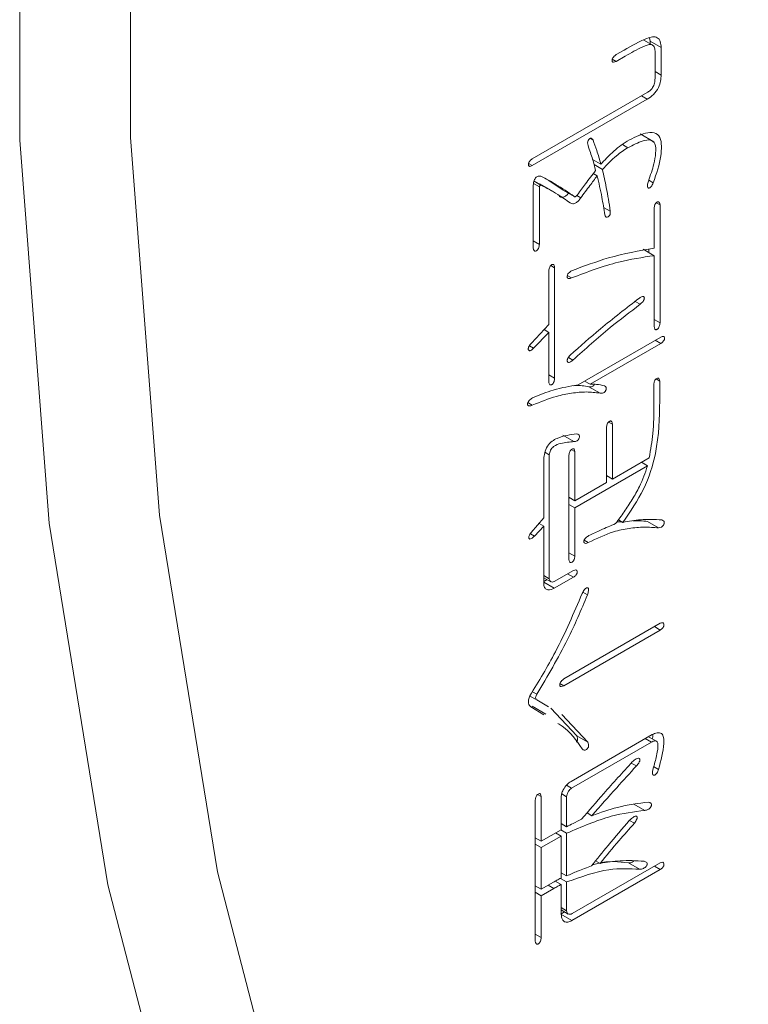
# Model space of a CAD drawing. Units: millimetres. Extents: x 0 to 657, y -1 to 558.
# Drawn here: x 128 to 130, y 99 to 102 of the extents above; entities that cross this region are included whole.
import ezdxf

# ---------------------------------------------------------------- set-up
doc = ezdxf.new("R2010")
doc.units = ezdxf.units.MM

msp = doc.modelspace()

# ---------------------------------------------------------------- linework, layer by layer
at = {"color": 7, "linetype": 'Continuous', "lineweight": 15}
for p, q in [((129.904587, 101.77451), (129.902806, 101.785587)), ((129.916546, 101.759589), (129.884456, 101.778114)), ((129.904587, 101.766492), (129.904587, 101.77451)), ((129.904587, 101.77451), (129.939942, 101.7541)), ((129.939942, 101.666493), (129.939942, 101.7541)), ((129.821497, 101.746263), (129.796185, 101.731651)), ((129.796185, 101.71003), (129.825242, 101.726804)), ((129.920248, 101.742731), (129.920248, 101.655123)), ((129.783818, 101.717169), (129.796185, 101.71003)), ((129.920248, 101.677862), (129.939942, 101.666493)), ((129.895421, 101.610521), (129.528435, 101.398665)), ((129.876695, 101.59971), (129.895421, 101.5889)), ((129.528435, 101.377043), (129.895421, 101.5889)), ((129.916673, 101.453389), (129.872478, 101.478902)), ((129.713188, 101.463904), (129.722261, 101.458666)), ((129.816418, 101.44425), (129.833633, 101.434311)), ((129.516348, 101.384021), (129.528435, 101.377043)), ((129.720888, 101.396752), (129.747503, 101.381387)), ((129.72557, 101.380034), (129.752219, 101.36465)), ((129.722742, 101.3514), (129.735368, 101.344111)), ((129.531278, 101.314941), (129.531278, 101.11386)), ((129.532165, 101.319791), (129.550904, 101.308973)), ((129.533914, 101.327428), (129.555619, 101.314899)), ((129.534751, 101.32732), (129.556548, 101.3153)), ((129.550904, 101.12519), (129.550904, 101.308973)), ((129.596717, 101.293033), (129.552523, 101.318546)), ((129.62699, 101.298582), (129.579375, 101.330188)), ((129.900185, 101.330531), (129.914631, 101.322192)), ((129.62699, 101.298582), (129.662345, 101.278172)), ((129.670154, 101.281188), (129.682941, 101.273806)), ((129.923995, 101.258404), (129.936198, 101.25136)), ((129.936198, 100.874104), (129.936198, 101.25136)), ((129.755829, 101.243562), (129.777461, 101.231074)), ((129.917474, 101.240551), (129.917474, 101.112983)), ((129.531278, 101.136519), (129.550904, 101.12519)), ((129.882119, 101.10961), (129.917474, 101.0892)), ((129.900842, 101.098801), (129.900842, 101.109441)), ((129.917474, 101.0892), (129.917474, 100.863295)), ((129.587433, 101.057567), (129.599585, 101.050551)), ((129.580862, 101.038701), (129.580862, 100.868932)), ((129.599585, 100.69812), (129.599585, 101.050551)), ((129.640165, 101.026074), (129.653884, 101.018154)), ((129.85674, 100.943128), (129.872953, 100.933769)), ((129.580862, 100.868932), (129.525661, 100.810078)), ((129.917474, 100.884913), (129.936198, 100.874104)), ((129.53218, 100.793261), (129.580862, 100.844107)), ((129.565757, 100.852827), (129.580862, 100.844107)), ((129.580862, 100.844107), (129.580862, 100.687311)), ((129.938972, 100.829179), (129.674481, 100.676491)), ((129.712899, 100.678169), (129.938972, 100.808678)), ((129.921216, 100.818928), (129.938972, 100.808678)), ((129.519077, 100.800825), (129.53218, 100.793261)), ((129.643566, 100.76353), (129.657629, 100.755411)), ((129.580862, 100.708929), (129.599585, 100.69812)), ((129.695143, 100.68842), (129.712899, 100.678169)), ((129.923915, 100.695169), (129.935227, 100.688639)), ((129.935227, 100.624895), (129.935227, 100.688639)), ((129.709374, 100.670428), (129.74473, 100.650018)), ((129.916503, 100.67783), (129.916503, 100.614086)), ((129.513945, 100.620005), (129.528435, 100.61164)), ((129.771961, 100.557574), (129.784049, 100.550596)), ((129.765326, 100.539787), (129.765326, 100.364652)), ((129.784049, 100.375461), (129.784049, 100.550596)), ((129.626019, 100.515322), (129.661374, 100.494912)), ((129.568691, 100.460824), (129.582734, 100.452717)), ((129.652981, 100.469486), (129.664217, 100.462999)), ((129.664217, 100.306283), (129.664217, 100.462999)), ((129.564981, 100.439265), (129.564981, 100.251158)), ((129.582734, 100.057043), (129.582734, 100.452717)), ((129.645493, 100.45219), (129.645493, 100.118178)), ((129.902009, 100.443558), (129.784049, 100.375461)), ((129.876694, 100.428944), (129.896392, 100.417572)), ((129.664217, 100.283541), (129.896392, 100.417572)), ((129.765326, 100.38627), (129.784049, 100.375461)), ((129.765326, 100.38273), (129.768392, 100.3845)), ((129.765326, 100.364652), (129.664217, 100.306283)), ((129.645493, 100.317092), (129.664217, 100.306283)), ((129.645493, 100.313552), (129.64856, 100.315322)), ((129.645493, 100.29435), (129.664217, 100.283541)), ((129.664217, 100.128987), (129.664217, 100.283541)), ((129.564981, 100.251158), (129.52469, 100.204115)), ((129.80326, 100.245446), (129.817752, 100.23708)), ((129.896127, 100.239862), (129.931482, 100.219452)), ((129.535023, 100.192782), (129.564981, 100.225212)), ((129.550111, 100.233796), (129.564981, 100.225212)), ((129.564981, 100.225212), (129.564981, 100.039267)), ((129.522152, 100.200213), (129.535023, 100.192782)), ((129.694004, 100.179851), (129.707282, 100.172186)), ((129.645493, 100.139796), (129.664217, 100.128987)), ((129.659502, 100.083021), (129.598684, 100.047912)), ((129.564981, 100.067291), (129.582734, 100.057043)), ((129.564981, 100.060242), (129.587779, 100.047081)), ((129.564981, 100.047655), (129.575883, 100.053948)), ((129.598684, 100.02629), (129.659502, 100.0614)), ((129.640775, 100.072211), (129.659502, 100.0614)), ((129.564981, 100.045747), (129.598684, 100.02629)), ((129.689922, 100.01356), (129.704439, 100.00518)), ((129.937099, 99.914627), (129.628642, 99.736559)), ((129.628642, 99.714937), (129.937099, 99.893006)), ((129.918372, 99.903817), (129.937099, 99.893006)), ((129.616574, 99.721904), (129.628642, 99.714937)), ((129.520648, 99.682162), (129.542513, 99.66954)), ((129.528445, 99.696), (129.542513, 99.687879)), ((129.523789, 99.64792), (129.564833, 99.62247)), ((129.5717, 99.624057), (129.527506, 99.64957)), ((129.579668, 99.647715), (129.542513, 99.66954)), ((129.670054, 99.554801), (129.587021, 99.643039)), ((129.70541, 99.53439), (129.622377, 99.622629)), ((129.910886, 99.558916), (129.652012, 99.409471)), ((129.670054, 99.554801), (129.70541, 99.53439)), ((129.924697, 99.5376), (129.89933, 99.552244)), ((129.653884, 99.387889), (129.908528, 99.534892)), ((129.8889, 99.546223), (129.908528, 99.534892)), ((129.84448, 99.468092), (129.860817, 99.45866)), ((129.915867, 99.456577), (129.931482, 99.447563)), ((129.637794, 99.397178), (129.653884, 99.387889)), ((129.545298, 99.36731), (129.556521, 99.360831)), ((129.556521, 99.218129), (129.556521, 99.360831)), ((129.622273, 99.369385), (129.638004, 99.360303)), ((129.638004, 99.264127), (129.638004, 99.360303)), ((129.537797, 99.350022), (129.537797, 98.899253)), ((129.620182, 99.35546), (129.620182, 99.25488)), ((129.852577, 99.336886), (129.887932, 99.316476)), ((129.703178, 99.30865), (129.718516, 99.299795)), ((129.620182, 99.274416), (129.638004, 99.264127)), ((129.838607, 99.284417), (129.854229, 99.275398)), ((129.620182, 99.25488), (129.556521, 99.218129)), ((129.556521, 99.197629), (129.620182, 99.234379)), ((129.602426, 99.24463), (129.620182, 99.234379)), ((129.602649, 99.244501), (129.602649, 99.244758)), ((129.619277, 99.254358), (129.638004, 99.243547)), ((129.620182, 99.234379), (129.620182, 99.100326)), ((129.638004, 99.107331), (129.638004, 99.243547)), ((129.537797, 99.228938), (129.556521, 99.218129)), ((129.537797, 99.22764), (129.538921, 99.228289)), ((129.537797, 99.208438), (129.556521, 99.197629)), ((129.556521, 99.064616), (129.556521, 99.197629)), ((129.937099, 99.149225), (129.655757, 98.986809)), ((129.730652, 99.155447), (129.74473, 99.147321)), ((129.835725, 99.14882), (129.87108, 99.12841)), ((129.918372, 99.138414), (129.937099, 99.127603)), ((129.620182, 99.11762), (129.638004, 99.107331)), ((129.654855, 98.964667), (129.937099, 99.127603)), ((129.537797, 99.075425), (129.556521, 99.064616)), ((129.537797, 99.074127), (129.538921, 99.074776)), ((129.595841, 99.087315), (129.556521, 99.064616)), ((129.579056, 99.077625), (129.596812, 99.067375)), ((129.601552, 99.0905), (129.620182, 99.079745)), ((129.602649, 99.089867), (129.602649, 99.091112)), ((129.618201, 99.099303), (129.638004, 99.087872)), ((129.620182, 99.079745), (129.620182, 98.988935)), ((129.638004, 98.99602), (129.638004, 99.087872)), ((129.537797, 99.054925), (129.556521, 99.044116)), ((129.556521, 99.044116), (129.596812, 99.067375)), ((129.556521, 98.910062), (129.556521, 99.044116)), ((129.6195, 98.985078), (129.631632, 98.992081)), ((129.6195, 98.985078), (129.654855, 98.964667)), ((129.620182, 99.006309), (129.638004, 98.99602)), ((129.620182, 98.998692), (129.642864, 98.985597)), ((129.537797, 98.920871), (129.556521, 98.910062))]:
    msp.add_line(p, q, dxfattribs=at)
at = {"color": 7, "linetype": 'Continuous', "lineweight": 15, "flags": 128}
for points in [[(139.851552, 93.951954), (138.750159, 93.479), (137.664694, 93.122515), (136.602979, 92.885067), (135.572663, 92.768367), (134.581169, 92.773257), (133.635643, 92.899701), (132.742894, 93.146787), (131.909358, 93.512736), (131.141038, 93.994911), (130.44347, 94.589838), (129.821681, 95.29323), (129.280151, 96.10002), (128.822781, 97.004394), (128.452867, 97.999837), (128.173074, 99.079176), (127.985418, 100.234634), (127.89125, 101.457887), (127.89125, 102.740121), (127.985418, 104.072098), (128.173074, 105.44422), (128.452867, 106.846601), (128.822781, 108.269138)], [(129.163587, 108.185666), (128.798672, 106.782353), (128.52266, 105.398922), (128.337539, 104.045343), (128.244644, 102.731366), (128.244644, 101.466459), (128.337539, 100.259737), (128.52266, 99.119892), (128.798672, 98.055139), (129.163587, 97.073148), (129.614776, 96.180995), (130.148989, 95.385108), (130.762375, 94.691221), (131.450516, 94.104334), (132.208453, 93.628675), (133.030726, 93.267671), (133.91141, 93.023923), (134.844159, 92.899189), (135.822254, 92.894365), (136.838647, 93.009488), (137.886015, 93.243727), (138.956811, 93.595395), (140.043321, 94.061958)]]:
    msp.add_lwpolyline(points, dxfattribs=at)
at = {"color": 7, "linetype": 'Continuous', "lineweight": 15}
for points, knots in [([(129.939942, 101.7541), (129.93936, 101.760815), (129.938198, 101.774214), (129.928622, 101.787658), (129.912529, 101.789672), (129.876489, 101.777259), (129.845935, 101.760038), (129.821497, 101.746263)], [0, 0, 0, 0, 0.12505086, 0.24953937, 0.3740639, 0.49933855, 1, 1, 1, 1]), ([(129.825242, 101.726804), (129.843728, 101.737226), (129.871394, 101.752823), (129.905218, 101.767196), (129.918815, 101.758268), (129.91977, 101.747918), (129.920248, 101.742731)], [0, 0, 0, 0, 0.501825279, 0.751028783, 0.875222383, 1, 1, 1, 1]), ([(129.796185, 101.731651), (129.793196, 101.729435), (129.788714, 101.726111), (129.784515, 101.71969), (129.783286, 101.715798), (129.782987, 101.713035), (129.783238, 101.710581), (129.78413, 101.70868), (129.785618, 101.707566), (129.789381, 101.706877), (129.793163, 101.708629), (129.796185, 101.71003)], [0, 0, 0, 0, 0.24938008, 0.37397047, 0.43654632, 0.49956198, 0.56262732, 0.62519233, 0.68809851, 0.75081302, 1, 1, 1, 1]), ([(129.895421, 101.5889), (129.902189, 101.593328), (129.915665, 101.602145), (129.931783, 101.62482), (129.938887, 101.647614), (129.93959, 101.660192), (129.939942, 101.666493)], [0, 0, 0, 0, 0.28065488, 0.55885904, 0.77903129, 1, 1, 1, 1]), ([(129.920248, 101.655123), (129.919995, 101.650513), (129.919491, 101.641331), (129.913794, 101.626706), (129.904543, 101.616128), (129.898466, 101.612392), (129.895421, 101.610521)], [0, 0, 0, 0, 0.28083158, 0.55939161, 0.77930026, 1, 1, 1, 1]), ([(129.914631, 101.322192), (129.92465, 101.351369), (129.938617, 101.39204), (129.941465, 101.439694), (129.938184, 101.470035), (129.918255, 101.484941), (129.88074, 101.480427), (129.850816, 101.465445), (129.830859, 101.455453)], [0, 0, 0, 0, 0.28009855, 0.39044345, 0.50057161, 0.62440663, 0.74950111, 1, 1, 1, 1]), ([(129.722261, 101.458666), (129.720916, 101.460965), (129.71923, 101.463848), (129.715571, 101.464585), (129.713469, 101.464225), (129.711227, 101.462852), (129.709114, 101.460856), (129.707201, 101.4584), (129.705501, 101.454575), (129.704607, 101.448068), (129.705631, 101.443707), (129.706311, 101.44081)], [0, 0, 0, 0, 0.2484775, 0.31154876, 0.37412561, 0.43651285, 0.50016467, 0.5630844, 0.62503573, 0.75084045, 1, 1, 1, 1]), ([(129.706311, 101.44081), (129.711281, 101.426472), (129.720157, 101.400869), (129.727445, 101.3738), (129.730652, 101.361889)], [0, 0, 0, 0, 0.559984457, 1, 1, 1, 1]), ([(129.747503, 101.381387), (129.743231, 101.396229), (129.735602, 101.422733), (129.726337, 101.447687), (129.722261, 101.458666)], [0, 0, 0, 0, 0.56002527, 1, 1, 1, 1]), ([(129.830859, 101.455453), (129.814641, 101.443985), (129.785658, 101.42349), (129.75917, 101.394261), (129.747503, 101.381387)], [0, 0, 0, 0, 0.55957104, 1, 1, 1, 1]), ([(129.833633, 101.434311), (129.849874, 101.442721), (129.874221, 101.455326), (129.905319, 101.461294), (129.923517, 101.448627), (129.923129, 101.416606), (129.916205, 101.376208), (129.90563, 101.34584), (129.899166, 101.327279)], [0, 0, 0, 0, 0.2506598, 0.37575486, 0.49893117, 0.63879329, 0.77922556, 1, 1, 1, 1]), ([(129.752219, 101.36465), (129.766889, 101.38006), (129.793074, 101.407567), (129.821244, 101.426143), (129.833633, 101.434311)], [0, 0, 0, 0, 0.5602262, 1, 1, 1, 1]), ([(129.528435, 101.398665), (129.525507, 101.396498), (129.521112, 101.393246), (129.517091, 101.386877), (129.515977, 101.383078), (129.515741, 101.380406), (129.51594, 101.377982), (129.516746, 101.376052), (129.518164, 101.374903), (129.52179, 101.374104), (129.525484, 101.375738), (129.528435, 101.377043)], [0, 0, 0, 0, 0.249134299, 0.373916768, 0.43631505, 0.499439089, 0.562627458, 0.625039938, 0.687978025, 0.750788239, 1, 1, 1, 1]), ([(129.555619, 101.343007), (129.55302, 101.343306), (129.549119, 101.343756), (129.543131, 101.341565), (129.537029, 101.336512), (129.532695, 101.325868), (129.531753, 101.318604), (129.531278, 101.314941)], [0, 0, 0, 0, 0.251200457, 0.376844522, 0.502144545, 0.748984563, 1, 1, 1, 1]), ([(129.662345, 101.278172), (129.643197, 101.291596), (129.609002, 101.315569), (129.571931, 101.334622), (129.555619, 101.343007)], [0, 0, 0, 0, 0.55997495, 1, 1, 1, 1]), ([(129.730652, 101.361889), (129.719717, 101.347486), (129.700188, 101.321765), (129.681036, 101.295607), (129.672608, 101.284097)], [0, 0, 0, 0, 0.559981467, 1, 1, 1, 1]), ([(129.682941, 101.273806), (129.692669, 101.286997), (129.710042, 101.310553), (129.727629, 101.333857), (129.735368, 101.344111)], [0, 0, 0, 0, 0.5599983, 1, 1, 1, 1]), ([(129.735368, 101.344111), (129.740772, 101.3216), (129.750422, 101.2814), (129.756871, 101.238613), (129.759709, 101.219785)], [0, 0, 0, 0, 0.55996346, 1, 1, 1, 1]), ([(129.777461, 101.231074), (129.773468, 101.256588), (129.766337, 101.302149), (129.756533, 101.345552), (129.752219, 101.36465)], [0, 0, 0, 0, 0.55999319, 1, 1, 1, 1]), ([(129.550904, 101.308973), (129.551097, 101.309708), (129.551482, 101.311175), (129.553216, 101.313668), (129.554708, 101.314432), (129.555619, 101.314899)], [0, 0, 0, 0, 0.28068487, 0.56057818, 1, 1, 1, 1]), ([(129.555619, 101.314899), (129.573862, 101.305508), (129.60644, 101.288739), (129.636161, 101.267138), (129.649238, 101.257633)], [0, 0, 0, 0, 0.55997901, 1, 1, 1, 1]), ([(129.899166, 101.327279), (129.897936, 101.323018), (129.89609, 101.316628), (129.895878, 101.308768), (129.897962, 101.305487), (129.900806, 101.305134), (129.90322, 101.305678), (129.90575, 101.307399), (129.910341, 101.312396), (129.912726, 101.317844), (129.914631, 101.322192)], [0, 0, 0, 0, 0.25003137, 0.37506971, 0.49870809, 0.56168692, 0.62461119, 0.68744537, 0.75049153, 1, 1, 1, 1]), ([(129.613883, 101.278043), (129.616552, 101.276884), (129.62187, 101.274575), (129.631679, 101.277061), (129.639296, 101.283223), (129.642574, 101.287675), (129.643561, 101.289016)], [0, 0, 0, 0, 0.32110135, 0.63995904, 0.891602, 1, 1, 1, 1]), ([(129.672608, 101.284097), (129.671698, 101.282943), (129.669881, 101.280638), (129.666955, 101.278219), (129.664155, 101.277161), (129.662949, 101.277835), (129.662345, 101.278172)], [0, 0, 0, 0, 0.280419, 0.55992955, 0.77968054, 1, 1, 1, 1]), ([(129.649238, 101.257633), (129.651903, 101.25648), (129.657215, 101.254182), (129.667073, 101.25659), (129.676154, 101.264296), (129.680676, 101.270633), (129.682941, 101.273806)], [0, 0, 0, 0, 0.28067856, 0.5593959, 0.77936004, 1, 1, 1, 1]), ([(129.936198, 101.25136), (129.935755, 101.254477), (129.93509, 101.259155), (129.931604, 101.261799), (129.928872, 101.261513), (129.926676, 101.260521), (129.924476, 101.259025), (129.9224, 101.256901), (129.920696, 101.254281), (129.918176, 101.24865), (129.917786, 101.244147), (129.917474, 101.240551)], [0, 0, 0, 0, 0.2492853, 0.37403504, 0.43644395, 0.49955984, 0.56275791, 0.62516398, 0.68809097, 0.7509391, 1, 1, 1, 1]), ([(129.759709, 101.219785), (129.760501, 101.217189), (129.761692, 101.213293), (129.765874, 101.21137), (129.769308, 101.212448), (129.772026, 101.214262), (129.773994, 101.216185), (129.775595, 101.218644), (129.777786, 101.22396), (129.777606, 101.227917), (129.777461, 101.231074)], [0, 0, 0, 0, 0.24937473, 0.37442955, 0.49912642, 0.56253609, 0.62514552, 0.68811315, 0.75106209, 1, 1, 1, 1]), ([(129.531278, 101.11386), (129.531744, 101.11068), (129.532443, 101.105905), (129.536685, 101.103042), (129.541218, 101.104612), (129.545019, 101.107597), (129.547395, 101.111125), (129.550085, 101.11685), (129.55054, 101.121488), (129.550904, 101.12519)], [0, 0, 0, 0, 0.2495662, 0.37474871, 0.49950492, 0.62437429, 0.68742029, 0.75053062, 1, 1, 1, 1]), ([(129.917474, 101.112983), (129.869273, 101.104622), (129.783202, 101.089692), (129.693398, 101.05575), (129.653884, 101.040816)], [0, 0, 0, 0, 0.56000596, 1, 1, 1, 1]), ([(129.653884, 101.018154), (129.704285, 101.037181), (129.794301, 101.071165), (129.879832, 101.083688), (129.917474, 101.0892)], [0, 0, 0, 0, 0.55990336, 1, 1, 1, 1]), ([(129.599585, 101.050551), (129.599283, 101.053908), (129.598905, 101.058111), (129.596315, 101.06094), (129.594527, 101.061569), (129.592345, 101.061158), (129.590066, 101.059941), (129.587814, 101.058181), (129.585129, 101.054944), (129.581952, 101.047988), (129.581298, 101.042413), (129.580862, 101.038701)], [0, 0, 0, 0, 0.249046445, 0.311866451, 0.374733227, 0.437102799, 0.500419294, 0.563437063, 0.625672903, 0.750780659, 1, 1, 1, 1]), ([(129.653884, 101.040816), (129.650603, 101.038881), (129.646492, 101.036457), (129.642216, 101.031256), (129.640611, 101.028161), (129.639778, 101.025014), (129.639573, 101.022099), (129.639889, 101.01948), (129.641347, 101.016943), (129.645899, 101.015344), (129.650689, 101.017029), (129.653884, 101.018154)], [0, 0, 0, 0, 0.249084344, 0.311961758, 0.37445883, 0.437145967, 0.499964686, 0.562585417, 0.625351952, 0.750097325, 1, 1, 1, 1]), ([(129.870179, 100.953789), (129.828527, 100.921622), (129.754145, 100.864178), (129.681295, 100.799575), (129.649238, 100.771148)], [0, 0, 0, 0, 0.55996673, 1, 1, 1, 1]), ([(129.657629, 100.755411), (129.697365, 100.790921), (129.768323, 100.854332), (129.840982, 100.909496), (129.872953, 100.933769)], [0, 0, 0, 0, 0.559986095, 1, 1, 1, 1]), ([(129.872953, 100.933769), (129.876084, 100.936544), (129.880787, 100.940712), (129.88514, 100.947803), (129.886216, 100.952012), (129.886228, 100.954852), (129.885524, 100.957157), (129.883616, 100.959128), (129.878242, 100.958787), (129.873407, 100.95579), (129.870179, 100.953789)], [0, 0, 0, 0, 0.24979866, 0.37511353, 0.43774342, 0.50100014, 0.56346153, 0.62613591, 0.75037701, 1, 1, 1, 1]), ([(129.917474, 100.863295), (129.917797, 100.860062), (129.918201, 100.856011), (129.920708, 100.853262), (129.922388, 100.852552), (129.92447, 100.852815), (129.926675, 100.853872), (129.928879, 100.855408), (129.931615, 100.858308), (129.93505, 100.865012), (129.935739, 100.870469), (129.936198, 100.874104)], [0, 0, 0, 0, 0.24891568, 0.31191794, 0.37483404, 0.43710384, 0.50041389, 0.56362208, 0.62588608, 0.7508555, 1, 1, 1, 1]), ([(129.525661, 100.810078), (129.522962, 100.806728), (129.518905, 100.801694), (129.515729, 100.794502), (129.515319, 100.790638), (129.515916, 100.788333), (129.517072, 100.78663), (129.518734, 100.785653), (129.520786, 100.785513), (129.525349, 100.786874), (129.529146, 100.790425), (129.53218, 100.793261)], [0, 0, 0, 0, 0.249333735, 0.374656849, 0.436872734, 0.499916176, 0.563113166, 0.625732132, 0.688530485, 0.751174523, 1, 1, 1, 1]), ([(129.938972, 100.808678), (129.941729, 100.810648), (129.945181, 100.813113), (129.948516, 100.817819), (129.949806, 100.820426), (129.950562, 100.823092), (129.950842, 100.826389), (129.949964, 100.829859), (129.945819, 100.831921), (129.941711, 100.830276), (129.938972, 100.829179)], [0, 0, 0, 0, 0.24940492, 0.31219661, 0.37515129, 0.43787523, 0.50099738, 0.62574181, 0.7504074, 1, 1, 1, 1]), ([(129.649238, 100.771148), (129.646347, 100.767921), (129.642724, 100.763877), (129.640252, 100.75783), (129.639663, 100.754839), (129.639944, 100.752278), (129.641079, 100.749596), (129.643798, 100.747665), (129.649965, 100.749254), (129.654565, 100.75295), (129.657629, 100.755411)], [0, 0, 0, 0, 0.24885577, 0.31188518, 0.37470535, 0.43731004, 0.50080083, 0.62504018, 0.75027445, 1, 1, 1, 1]), ([(129.580862, 100.687311), (129.581292, 100.684043), (129.581938, 100.679138), (129.585284, 100.675936), (129.588086, 100.676018), (129.590388, 100.677012), (129.592693, 100.678625), (129.595527, 100.681728), (129.598873, 100.688842), (129.599301, 100.69441), (129.599585, 100.69812)], [0, 0, 0, 0, 0.24950662, 0.374513195, 0.436889074, 0.500089716, 0.563373505, 0.625741434, 0.750664333, 1, 1, 1, 1]), ([(129.935227, 100.688639), (129.93477, 100.69161), (129.934085, 100.696072), (129.929947, 100.698408), (129.925742, 100.697028), (129.921508, 100.693643), (129.91735, 100.686492), (129.916842, 100.681293), (129.916503, 100.67783)], [0, 0, 0, 0, 0.24970157, 0.37495186, 0.50009617, 0.62531765, 0.75044427, 1, 1, 1, 1]), ([(129.528435, 100.61164), (129.554357, 100.622128), (129.597064, 100.639406), (129.654118, 100.650404), (129.70122, 100.655295), (129.730227, 100.651777), (129.74473, 100.650018)], [0, 0, 0, 0, 0.33988035, 0.55995401, 0.77999745, 1, 1, 1, 1]), ([(129.674481, 100.676491), (129.648367, 100.672193), (129.60174, 100.664519), (129.552807, 100.64473), (129.531278, 100.636024)], [0, 0, 0, 0, 0.560042486, 1, 1, 1, 1]), ([(129.661048, 100.673655), (129.662459, 100.673783), (129.679469, 100.675325), (129.695068, 100.672771), (129.709374, 100.670428)], [0, 0, 0, 0, 0.08290447, 1, 1, 1, 1]), ([(129.709374, 100.670428), (129.712029, 100.670149), (129.716018, 100.669729), (129.7221, 100.672201), (129.725553, 100.675484), (129.726678, 100.677707), (129.72684, 100.678027)], [0, 0, 0, 0, 0.4803169, 0.721878543, 0.95995652, 1, 1, 1, 1]), ([(129.758738, 100.67324), (129.7506, 100.675227), (129.736066, 100.678775), (129.719979, 100.678354), (129.712899, 100.678169)], [0, 0, 0, 0, 0.55988963, 1, 1, 1, 1]), ([(129.74473, 100.650018), (129.747372, 100.649745), (129.751344, 100.649333), (129.757507, 100.651765), (129.761295, 100.655667), (129.763306, 100.659533), (129.764279, 100.662552), (129.764476, 100.665352), (129.763578, 100.670079), (129.760886, 100.671837), (129.758738, 100.67324)], [0, 0, 0, 0, 0.249836693, 0.375484909, 0.499321098, 0.562661894, 0.625529472, 0.68824587, 0.751249889, 1, 1, 1, 1]), ([(129.531278, 100.636024), (129.527653, 100.633933), (129.522221, 100.630801), (129.516222, 100.624501), (129.513711, 100.619931), (129.512946, 100.616408), (129.513016, 100.613298), (129.514285, 100.610042), (129.519528, 100.608378), (129.52487, 100.610334), (129.528435, 100.61164)], [0, 0, 0, 0, 0.25042687, 0.37513495, 0.43779967, 0.5002391, 0.56302004, 0.62563814, 0.75011644, 1, 1, 1, 1]), ([(129.817752, 100.23708), (129.84149, 100.271706), (129.888891, 100.340851), (129.933203, 100.481802), (129.934458, 100.57056), (129.935227, 100.624895)], [0, 0, 0, 0, 0.28007133, 0.55927954, 1, 1, 1, 1]), ([(129.916503, 100.614086), (129.916497, 100.583446), (129.916487, 100.528763), (129.906431, 100.469579), (129.902009, 100.443558)], [0, 0, 0, 0, 0.560329042, 1, 1, 1, 1]), ([(129.784049, 100.550596), (129.783705, 100.553804), (129.783273, 100.557821), (129.780768, 100.560562), (129.779064, 100.561216), (129.77699, 100.560949), (129.774791, 100.559909), (129.772595, 100.558369), (129.769862, 100.555505), (129.766357, 100.548839), (129.765738, 100.543406), (129.765326, 100.539787)], [0, 0, 0, 0, 0.24921176, 0.31202197, 0.37496006, 0.43737254, 0.50056091, 0.56368495, 0.62608323, 0.7508657, 1, 1, 1, 1]), ([(129.669834, 100.520296), (129.649507, 100.517347), (129.624084, 100.513659), (129.591465, 100.497673), (129.575654, 100.480955), (129.566979, 100.459022), (129.565649, 100.445866), (129.564981, 100.439265)], [0, 0, 0, 0, 0.50044122, 0.62586086, 0.75002493, 0.87456945, 1, 1, 1, 1]), ([(129.582734, 100.452717), (129.583534, 100.457607), (129.584736, 100.464952), (129.590845, 100.474219), (129.601831, 100.484502), (129.626923, 100.492207), (129.647579, 100.493829), (129.661374, 100.494912)], [0, 0, 0, 0, 0.12435341, 0.18678635, 0.24943502, 0.49874216, 1, 1, 1, 1]), ([(129.661374, 100.494912), (129.66442, 100.495147), (129.668232, 100.495441), (129.673134, 100.498747), (129.675447, 100.501093), (129.677352, 100.504048), (129.678617, 100.507234), (129.6794, 100.510402), (129.679282, 100.51418), (129.676504, 100.518609), (129.672499, 100.519622), (129.669834, 100.520296)], [0, 0, 0, 0, 0.24869927, 0.31129318, 0.37381325, 0.43631062, 0.49907534, 0.56232788, 0.6246667, 0.75036055, 1, 1, 1, 1]), ([(129.664217, 100.462999), (129.663857, 100.466062), (129.663406, 100.469893), (129.660773, 100.472177), (129.658473, 100.472708), (129.654952, 100.471539), (129.650757, 100.468021), (129.646567, 100.46095), (129.645923, 100.455695), (129.645493, 100.45219)], [0, 0, 0, 0, 0.24969407, 0.31239899, 0.37550097, 0.50054172, 0.62558714, 0.7503649, 1, 1, 1, 1]), ([(129.896392, 100.417572), (129.888616, 100.395275), (129.8758, 100.358527), (129.847694, 100.30999), (129.822275, 100.270411), (129.803633, 100.245628), (129.794313, 100.233238)], [0, 0, 0, 0, 0.339500235, 0.559547777, 0.779811728, 1, 1, 1, 1]), ([(129.797174, 100.237143), (129.798815, 100.237548), (129.804665, 100.238993), (129.810156, 100.239104), (129.814107, 100.239184)], [0, 0, 0, 0, 0.28050545, 1, 1, 1, 1]), ([(129.941815, 100.244876), (129.919513, 100.246191), (129.879695, 100.248539), (129.836676, 100.240581), (129.817752, 100.23708)], [0, 0, 0, 0, 0.56010512, 1, 1, 1, 1]), ([(129.849915, 100.241953), (129.84997, 100.241957), (129.866031, 100.243203), (129.881105, 100.241529), (129.896127, 100.239862)], [0, 0, 0, 0, 0.0034489, 1, 1, 1, 1]), ([(129.931482, 100.219452), (129.934422, 100.219838), (129.938832, 100.220417), (129.945137, 100.225402), (129.94822, 100.230157), (129.949766, 100.234197), (129.950084, 100.238014), (129.947913, 100.242772), (129.944255, 100.244034), (129.941815, 100.244876)], [0, 0, 0, 0, 0.25013985, 0.37528665, 0.50036921, 0.56295219, 0.62554848, 0.75016649, 1, 1, 1, 1]), ([(129.707282, 100.172186), (129.734217, 100.185136), (129.778586, 100.206469), (129.837773, 100.218988), (129.885843, 100.222724), (129.916269, 100.220542), (129.931482, 100.219452)], [0, 0, 0, 0, 0.33982037, 0.55978217, 0.77989001, 1, 1, 1, 1]), ([(129.794313, 100.233238), (129.778431, 100.226255), (129.750073, 100.213787), (129.721656, 100.200662), (129.709154, 100.194888)], [0, 0, 0, 0, 0.560042615, 1, 1, 1, 1]), ([(129.52469, 100.204115), (129.522115, 100.200825), (129.518565, 100.196291), (129.516706, 100.190151), (129.516766, 100.187604), (129.517441, 100.185869), (129.518707, 100.184475), (129.521209, 100.183341), (129.527115, 100.185189), (129.531861, 100.189746), (129.535023, 100.192782)], [0, 0, 0, 0, 0.24918019, 0.34353696, 0.39034015, 0.43741007, 0.50915976, 0.57965706, 0.71997135, 1, 1, 1, 1]), ([(129.709154, 100.194888), (129.705869, 100.192763), (129.700942, 100.189576), (129.695612, 100.183494), (129.693584, 100.179253), (129.692906, 100.176083), (129.692964, 100.17323), (129.694316, 100.170466), (129.699211, 100.169304), (129.70405, 100.171032), (129.707282, 100.172186)], [0, 0, 0, 0, 0.250216571, 0.375124279, 0.437610039, 0.500346341, 0.562979433, 0.625480828, 0.749845205, 1, 1, 1, 1]), ([(129.645493, 100.118178), (129.645922, 100.115112), (129.646566, 100.110511), (129.650626, 100.107813), (129.654267, 100.108981), (129.657106, 100.110935), (129.659144, 100.112987), (129.660852, 100.115513), (129.663411, 100.121002), (129.663859, 100.125441), (129.664217, 100.128987)], [0, 0, 0, 0, 0.24935288, 0.37423749, 0.49891995, 0.56212318, 0.6247265, 0.68772635, 0.75057654, 1, 1, 1, 1]), ([(129.659502, 100.0614), (129.662401, 100.063449), (129.666032, 100.066015), (129.669495, 100.070987), (129.670827, 100.073729), (129.671582, 100.07652), (129.67185, 100.079954), (129.671037, 100.08369), (129.666657, 100.085827), (129.662363, 100.084143), (129.659502, 100.083021)], [0, 0, 0, 0, 0.24925629, 0.31214543, 0.37513305, 0.43773038, 0.50094302, 0.62562725, 0.7504794, 1, 1, 1, 1]), ([(129.598684, 100.047912), (129.596423, 100.047079), (129.591909, 100.045417), (129.585111, 100.047568), (129.583635, 100.053451), (129.582734, 100.057043)], [0, 0, 0, 0, 0.28094578, 0.56090341, 1, 1, 1, 1]), ([(129.564981, 100.039267), (129.565844, 100.034589), (129.567569, 100.025248), (129.580114, 100.019169), (129.591635, 100.023588), (129.598684, 100.02629)], [0, 0, 0, 0, 0.28021405, 0.55966564, 1, 1, 1, 1]), ([(129.704439, 100.00518), (129.705801, 100.009704), (129.707845, 100.016488), (129.708223, 100.023958), (129.706944, 100.027074), (129.70501, 100.028144), (129.702573, 100.027975), (129.699946, 100.027027), (129.697298, 100.025012), (129.692441, 100.019737), (129.689741, 100.014023), (129.687587, 100.009465)], [0, 0, 0, 0, 0.249881434, 0.374711769, 0.437163884, 0.499495322, 0.562438373, 0.625295832, 0.687958267, 0.751058943, 1, 1, 1, 1]), ([(129.687587, 100.009465), (129.660797, 99.946786), (129.61295, 99.834842), (129.549062, 99.729428), (129.520946, 99.683036)], [0, 0, 0, 0, 0.5599097, 1, 1, 1, 1]), ([(129.542513, 99.687879), (129.576906, 99.745556), (129.638337, 99.848573), (129.684237, 99.957319), (129.704439, 100.00518)], [0, 0, 0, 0, 0.5598824, 1, 1, 1, 1]), ([(129.937099, 99.893006), (129.939939, 99.895024), (129.943493, 99.89755), (129.946777, 99.902503), (129.948384, 99.906088), (129.949126, 99.910584), (129.948171, 99.914879), (129.944127, 99.91736), (129.939911, 99.915721), (129.937099, 99.914627)], [0, 0, 0, 0, 0.249509573, 0.312254798, 0.375345186, 0.500387351, 0.625438904, 0.750180825, 1, 1, 1, 1]), ([(129.628642, 99.736559), (129.625721, 99.734361), (129.621338, 99.731064), (129.617305, 99.72471), (129.616187, 99.720909), (129.615948, 99.718236), (129.616145, 99.715809), (129.616946, 99.713874), (129.618362, 99.712724), (129.621979, 99.711902), (129.625684, 99.71359), (129.628642, 99.714937)], [0, 0, 0, 0, 0.249285299, 0.374035044, 0.43644395, 0.499559839, 0.562757913, 0.625163977, 0.688090968, 0.750939103, 1, 1, 1, 1]), ([(129.520946, 99.683036), (129.51926, 99.67878), (129.515897, 99.67029), (129.515344, 99.658952), (129.518691, 99.65173), (129.522088, 99.649191), (129.523789, 99.64792)], [0, 0, 0, 0, 0.28025254, 0.5590416, 0.77932358, 1, 1, 1, 1]), ([(129.542513, 99.66954), (129.541484, 99.670458), (129.539429, 99.672291), (129.538622, 99.677357), (129.540091, 99.68294), (129.541705, 99.686231), (129.542513, 99.687879)], [0, 0, 0, 0, 0.280127153, 0.55929761, 0.779312179, 1, 1, 1, 1]), ([(129.61037, 99.594235), (129.615042, 99.591481), (129.646408, 99.572997), (129.668655, 99.540742), (129.687587, 99.513291)], [0, 0, 0, 0, 0.14896064, 1, 1, 1, 1]), ([(129.669024, 99.534481), (129.669566, 99.535151), (129.670821, 99.536703), (129.672273, 99.539652), (129.673002, 99.542834), (129.673035, 99.548581), (129.671378, 99.552038), (129.670054, 99.554801)], [0, 0, 0, 0, 0.09778388, 0.22666611, 0.35593129, 0.48514257, 1, 1, 1, 1]), ([(129.931482, 99.447563), (129.9389, 99.475869), (129.948179, 99.511277), (129.948761, 99.549832), (129.942041, 99.564304), (129.92723, 99.566045), (129.916346, 99.561297), (129.910886, 99.558916)], [0, 0, 0, 0, 0.50018264, 0.62564934, 0.75005538, 0.87461681, 1, 1, 1, 1]), ([(129.911622, 99.545148), (129.912081, 99.547073), (129.91332, 99.552274), (129.912825, 99.556699), (129.912513, 99.559486)], [0, 0, 0, 0, 0.37021134, 1, 1, 1, 1]), ([(129.687587, 99.513291), (129.689638, 99.511451), (129.692716, 99.508689), (129.698951, 99.509137), (129.70324, 99.512407), (129.70602, 99.516069), (129.707636, 99.519231), (129.708356, 99.522426), (129.708392, 99.528168), (129.706735, 99.531626), (129.70541, 99.53439)], [0, 0, 0, 0, 0.24996379, 0.37527234, 0.50002902, 0.56268857, 0.62515882, 0.6878147, 0.75044445, 1, 1, 1, 1]), ([(129.908528, 99.534892), (129.91254, 99.536729), (129.918563, 99.539488), (129.925233, 99.537942), (129.929422, 99.532663), (129.93011, 99.521791), (129.928116, 99.505476), (129.923161, 99.480028), (129.916822, 99.458928), (129.912758, 99.445402)], [0, 0, 0, 0, 0.12454833, 0.18698866, 0.24942241, 0.36651402, 0.48433267, 0.66943538, 1, 1, 1, 1]), ([(129.84771, 99.471674), (129.817095, 99.438147), (129.762422, 99.378274), (129.709154, 99.315853), (129.685715, 99.288387)], [0, 0, 0, 0, 0.55998688, 1, 1, 1, 1]), ([(129.718516, 99.299795), (129.744929, 99.329736), (129.792094, 99.383202), (129.839818, 99.435604), (129.860817, 99.45866)], [0, 0, 0, 0, 0.55999964, 1, 1, 1, 1]), ([(129.860817, 99.45866), (129.864254, 99.462673), (129.868342, 99.467446), (129.871351, 99.474099), (129.872084, 99.476884), (129.871925, 99.479299), (129.871023, 99.481473), (129.869238, 99.483062), (129.865655, 99.483753), (129.858055, 99.480673), (129.85185, 99.475275), (129.84771, 99.471674)], [0, 0, 0, 0, 0.24898155, 0.29617036, 0.34309251, 0.39011527, 0.4372107, 0.50765785, 0.5780937, 0.71852513, 1, 1, 1, 1]), ([(129.912758, 99.445402), (129.91211, 99.441477), (129.911137, 99.435587), (129.913033, 99.430533), (129.915252, 99.429255), (129.917304, 99.429114), (129.919542, 99.42957), (129.922702, 99.43138), (129.927664, 99.437468), (129.929957, 99.44353), (129.931482, 99.447563)], [0, 0, 0, 0, 0.24957529, 0.37450907, 0.43697604, 0.50010058, 0.56357208, 0.62579954, 0.75104663, 1, 1, 1, 1]), ([(129.652012, 99.409471), (129.647441, 99.406055), (129.638329, 99.399245), (129.627142, 99.38433), (129.621396, 99.368643), (129.620587, 99.359858), (129.620182, 99.35546)], [0, 0, 0, 0, 0.28059639, 0.55945059, 0.77945593, 1, 1, 1, 1]), ([(129.556521, 99.360831), (129.556193, 99.363922), (129.555783, 99.367789), (129.553134, 99.370052), (129.550834, 99.37058), (129.547311, 99.369403), (129.543114, 99.365878), (129.538945, 99.3588), (129.538256, 99.353535), (129.537797, 99.350022)], [0, 0, 0, 0, 0.24950957, 0.3122548, 0.37534519, 0.50038735, 0.6254389, 0.75018082, 1, 1, 1, 1]), ([(129.638004, 99.360303), (129.63843, 99.36317), (129.63928, 99.368895), (129.643382, 99.377251), (129.648543, 99.383728), (129.652103, 99.386501), (129.653884, 99.387889)], [0, 0, 0, 0, 0.28012882, 0.55939768, 0.77955804, 1, 1, 1, 1]), ([(129.900137, 99.342981), (129.867111, 99.338917), (129.808117, 99.331657), (129.745902, 99.309534), (129.718516, 99.299795)], [0, 0, 0, 0, 0.55981698, 1, 1, 1, 1]), ([(129.887932, 99.316476), (129.89116, 99.317026), (129.896, 99.317851), (129.902948, 99.321757), (129.906889, 99.326718), (129.908575, 99.331165), (129.909198, 99.334472), (129.908718, 99.33718), (129.906481, 99.341268), (129.902951, 99.342221), (129.900137, 99.342981)], [0, 0, 0, 0, 0.25002036, 0.37489674, 0.49860668, 0.56182032, 0.62460278, 0.68733514, 0.75067552, 1, 1, 1, 1]), ([(129.638004, 99.243547), (129.68609, 99.264422), (129.771965, 99.301703), (129.852495, 99.311962), (129.887932, 99.316476)], [0, 0, 0, 0, 0.55995819, 1, 1, 1, 1]), ([(129.854229, 99.275398), (129.857254, 99.279588), (129.86085, 99.284569), (129.863142, 99.291038), (129.863432, 99.293578), (129.863012, 99.295678), (129.861829, 99.297396), (129.859902, 99.298571), (129.856163, 99.29842), (129.848882, 99.294741), (129.843105, 99.289), (129.83925, 99.285169)], [0, 0, 0, 0, 0.24918442, 0.29627865, 0.34321738, 0.39028412, 0.43726935, 0.50774034, 0.57824322, 0.71862124, 1, 1, 1, 1]), ([(129.685715, 99.288387), (129.676816, 99.284012), (129.660926, 99.2762), (129.645008, 99.267816), (129.638004, 99.264127)], [0, 0, 0, 0, 0.55999403, 1, 1, 1, 1]), ([(129.83925, 99.285169), (129.816137, 99.258544), (129.774862, 99.210997), (129.735059, 99.161163), (129.717545, 99.139235)], [0, 0, 0, 0, 0.55998167, 1, 1, 1, 1]), ([(129.74473, 99.147321), (129.764838, 99.171789), (129.800745, 99.215483), (129.837887, 99.257091), (129.854229, 99.275398)], [0, 0, 0, 0, 0.56000406, 1, 1, 1, 1]), ([(129.717545, 99.139235), (129.702772, 99.133891), (129.67639, 99.124346), (129.649733, 99.11253), (129.638004, 99.107331)], [0, 0, 0, 0, 0.559969452, 1, 1, 1, 1]), ([(129.720095, 99.142389), (129.725945, 99.144193), (129.767317, 99.156953), (129.804123, 99.152577), (129.835725, 99.14882)], [0, 0, 0, 0, 0.14141063, 1, 1, 1, 1]), ([(129.886059, 99.154355), (129.860554, 99.155795), (129.815007, 99.158367), (129.766204, 99.150696), (129.74473, 99.147321)], [0, 0, 0, 0, 0.55997307, 1, 1, 1, 1]), ([(129.835725, 99.14882), (129.839635, 99.14922), (129.845332, 99.149803), (129.851416, 99.153624), (129.853325, 99.154823)], [0, 0, 0, 0, 0.68631902, 1, 1, 1, 1]), ([(129.87108, 99.12841), (129.874969, 99.128953), (129.880798, 99.129767), (129.888249, 99.133593), (129.892192, 99.137516), (129.894462, 99.140851), (129.895498, 99.14405), (129.895727, 99.147442), (129.892949, 99.152015), (129.888961, 99.153369), (129.886059, 99.154355)], [0, 0, 0, 0, 0.28148693, 0.4219996, 0.49246956, 0.56295064, 0.6095619, 0.65678928, 0.75023814, 1, 1, 1, 1]), ([(129.937099, 99.127603), (129.939939, 99.129621), (129.943493, 99.132147), (129.946777, 99.1371), (129.948384, 99.140685), (129.949126, 99.145181), (129.948171, 99.149476), (129.944127, 99.151957), (129.939911, 99.150318), (129.937099, 99.149225)], [0, 0, 0, 0, 0.24950957, 0.3122548, 0.37534519, 0.50038735, 0.6254389, 0.75018082, 1, 1, 1, 1]), ([(129.638004, 99.087872), (129.683904, 99.104425), (129.765872, 99.133987), (129.838932, 99.130114), (129.87108, 99.12841)], [0, 0, 0, 0, 0.55997175, 1, 1, 1, 1]), ([(129.620182, 99.100326), (129.615642, 99.098035), (129.607536, 99.093944), (129.599414, 99.089341), (129.595841, 99.087315)], [0, 0, 0, 0, 0.55998969, 1, 1, 1, 1]), ([(129.596812, 99.067375), (129.601172, 99.069642), (129.60896, 99.07369), (129.616753, 99.077895), (129.620182, 99.079745)], [0, 0, 0, 0, 0.55999042, 1, 1, 1, 1]), ([(129.620182, 98.988935), (129.620719, 98.982999), (129.62179, 98.971168), (129.629635, 98.95992), (129.642096, 98.958788), (129.650598, 98.962705), (129.654855, 98.964667)], [0, 0, 0, 0, 0.280715045, 0.559587847, 0.77945018, 1, 1, 1, 1]), ([(129.655757, 98.986809), (129.653261, 98.985837), (129.648282, 98.983898), (129.642278, 98.985138), (129.638854, 98.989706), (129.638288, 98.993914), (129.638004, 98.99602)], [0, 0, 0, 0, 0.28050098, 0.55963552, 0.7796415, 1, 1, 1, 1]), ([(129.537797, 98.899253), (129.538256, 98.896148), (129.538945, 98.891486), (129.54238, 98.888749), (129.545116, 98.889008), (129.547319, 98.890016), (129.549525, 98.891506), (129.551607, 98.893646), (129.553287, 98.896296), (129.555793, 98.901938), (129.556198, 98.906457), (129.556521, 98.910062)], [0, 0, 0, 0, 0.2491445, 0.37411392, 0.43637792, 0.49958611, 0.56289616, 0.62516596, 0.68808206, 0.75108432, 1, 1, 1, 1])]:
    msp.add_open_spline(points, degree=3, knots=knots, dxfattribs=at)

doc.saveas('drawing.dxf')
